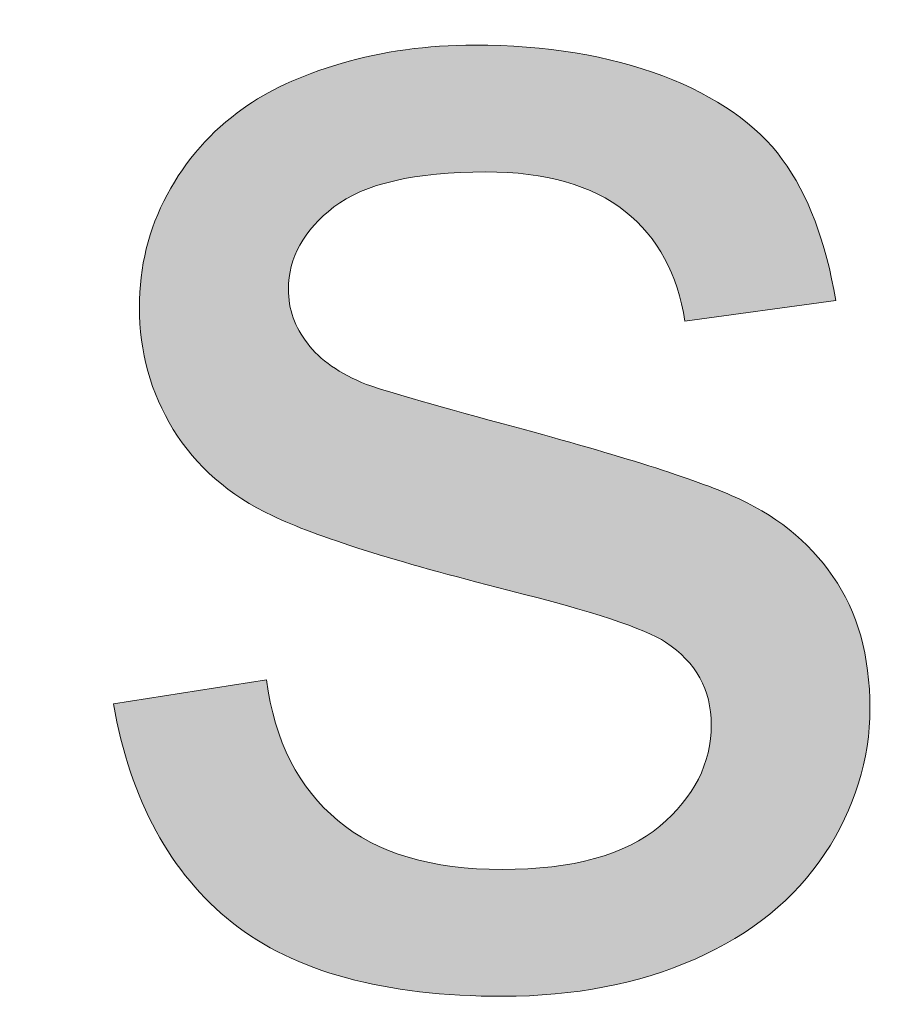
# Model space of a CAD drawing. Units: millimetres. Extents: x 3 to 612, y 2 to 368.
# Drawn here: x 66 to 70, y 46 to 50 of the extents above; entities that cross this region are included whole.
import ezdxf

# ---------------------------------------------------------------- set-up
doc = ezdxf.new("R2010")
doc.units = ezdxf.units.MM
doc.header["$MEASUREMENT"] = 0
doc.layers.add('Layer 1', color=7, linetype='Continuous', lineweight=0)

msp = doc.modelspace()

# ---------------------------------------------------------------- hatches: boundary and pattern name
at = {"layer": 'Layer 1', "true_color": 0xff0000, "transparency": 33554687}
h = msp.add_hatch(color=1, dxfattribs=at)
h.dxf.hatch_style = 2
edge = h.paths.add_edge_path()
edge.add_spline(control_points=[(66.6326, 47.0471), (66.6326, 47.0471), (67.3912, 47.1663), (67.3912, 47.1663), (67.4325, 46.8624), (67.5516, 46.629), (67.7461, 46.4685), (67.9406, 46.3056), (68.2117, 46.2254), (68.5605, 46.2254), (68.9118, 46.2254), (69.1732, 46.2971), (69.3434, 46.4406), (69.5135, 46.584), (69.5986, 46.7517), (69.5986, 46.945), (69.5986, 47.1176), (69.5233, 47.2538), (69.3725, 47.3535), (69.268, 47.4215), (69.0079, 47.5078), (68.5897, 47.6124), (68.0281, 47.7546), (67.6391, 47.8774), (67.4228, 47.9807), (67.2052, 48.084), (67.0411, 48.2274), (66.9292, 48.4098), (66.8174, 48.5933), (66.7615, 48.7951), (66.7615, 49.0163), (66.7615, 49.2181), (66.8065, 49.4041), (66.8989, 49.5755), (66.9912, 49.7469), (67.1164, 49.8903), (67.2757, 50.0034), (67.3948, 50.0909), (67.5577, 50.1663), (67.7631, 50.2271), (67.9686, 50.2878), (68.1886, 50.3182), (68.4244, 50.3182), (68.7793, 50.3182), (69.0905, 50.2672), (69.358, 50.1651), (69.6266, 50.063), (69.8247, 49.9244), (69.9512, 49.7506), (70.08, 49.5755), (70.1675, 49.3421), (70.2161, 49.0504), (70.2161, 49.0504), (69.4674, 48.9483), (69.4674, 48.9483), (69.4333, 49.1805), (69.3336, 49.3628), (69.1708, 49.4929), (69.0079, 49.6229), (68.7769, 49.6886), (68.4803, 49.6886), (68.1278, 49.6886), (67.8774, 49.6302), (67.7267, 49.5147), (67.5759, 49.398), (67.5006, 49.2619), (67.5006, 49.1063), (67.5006, 49.0066), (67.5322, 48.9167), (67.5954, 48.8377), (67.6574, 48.755), (67.7546, 48.6869), (67.8883, 48.6334), (67.9649, 48.6055), (68.191, 48.5398), (68.5654, 48.4377), (69.1063, 48.2931), (69.4844, 48.1752), (69.6983, 48.0828), (69.9123, 47.9904), (70.0812, 47.8567), (70.2028, 47.6804), (70.3243, 47.5042), (70.3863, 47.2866), (70.3863, 47.0252), (70.3863, 46.77), (70.311, 46.5293), (70.1627, 46.3044), (70.0131, 46.0783), (69.798, 45.9045), (69.5184, 45.7805), (69.2364, 45.6577), (68.9191, 45.5957), (68.5654, 45.5957), (67.9771, 45.5957), (67.5297, 45.7173), (67.2222, 45.9616), (66.9147, 46.206), (66.7177, 46.567), (66.6326, 47.0471)], knot_values=[0, 0, 0, 0, 1, 1, 1, 2, 2, 2, 3, 3, 3, 4, 4, 4, 5, 5, 5, 6, 6, 6, 7, 7, 7, 8, 8, 8, 9, 9, 9, 10, 10, 10, 11, 11, 11, 12, 12, 12, 13, 13, 13, 14, 14, 14, 15, 15, 15, 16, 16, 16, 17, 17, 17, 18, 18, 18, 19, 19, 19, 20, 20, 20, 21, 21, 21, 22, 22, 22, 23, 23, 23, 24, 24, 24, 25, 25, 25, 26, 26, 26, 27, 27, 27, 28, 28, 28, 29, 29, 29, 30, 30, 30, 31, 31, 31, 32, 32, 32, 33, 33, 33, 33], degree=3, periodic=0)

# ---------------------------------------------------------------- linework, layer by layer
at = {"layer": 'Layer 1', "color": 250, "lineweight": 5, "true_color": 0x1c1c1b}
msp.add_open_spline([(456.5904, 13.0973), (456.5904, 13.0973), (220.743, 13.0973), (220.743, 13.0973), (135.049, 13.0973), (65.5802, 82.566), (65.5802, 168.26), (65.5802, 168.26), (65.5802, 212.74), (65.5802, 212.74), (65.5802, 298.434), (135.049, 367.9027), (220.743, 367.9027), (220.743, 367.9027), (456.5904, 367.9027), (456.5904, 367.9027), (542.2844, 367.9027), (611.7531, 298.434), (611.7531, 212.74), (611.7531, 212.74), (611.7531, 168.26), (611.7531, 168.26), (611.7531, 82.566), (542.2844, 13.0973), (456.5904, 13.0973)], degree=3, knots=[0, 0, 0, 0, 1, 1, 1, 2, 2, 2, 3, 3, 3, 4, 4, 4, 5, 5, 5, 6, 6, 6, 7, 7, 7, 8, 8, 8, 8], dxfattribs=at)
at = {"layer": 'Layer 1', "color": 1, "lineweight": 0, "true_color": 0xff0000}
msp.add_open_spline([(66.6326, 47.0471), (66.6326, 47.0471), (67.3912, 47.1663), (67.3912, 47.1663), (67.4325, 46.8624), (67.5516, 46.629), (67.7461, 46.4685), (67.9406, 46.3056), (68.2117, 46.2254), (68.5605, 46.2254), (68.9118, 46.2254), (69.1732, 46.2971), (69.3434, 46.4406), (69.5135, 46.584), (69.5986, 46.7517), (69.5986, 46.945), (69.5986, 47.1176), (69.5233, 47.2538), (69.3725, 47.3535), (69.268, 47.4215), (69.0079, 47.5078), (68.5897, 47.6124), (68.0281, 47.7546), (67.6391, 47.8774), (67.4228, 47.9807), (67.2052, 48.084), (67.0411, 48.2274), (66.9292, 48.4098), (66.8174, 48.5933), (66.7615, 48.7951), (66.7615, 49.0163), (66.7615, 49.2181), (66.8065, 49.4041), (66.8989, 49.5755), (66.9912, 49.7469), (67.1164, 49.8903), (67.2757, 50.0034), (67.3948, 50.0909), (67.5577, 50.1663), (67.7631, 50.2271), (67.9686, 50.2878), (68.1886, 50.3182), (68.4244, 50.3182), (68.7793, 50.3182), (69.0905, 50.2672), (69.358, 50.1651), (69.6266, 50.063), (69.8247, 49.9244), (69.9512, 49.7506), (70.08, 49.5755), (70.1675, 49.3421), (70.2161, 49.0504), (70.2161, 49.0504), (69.4674, 48.9483), (69.4674, 48.9483), (69.4333, 49.1805), (69.3336, 49.3628), (69.1708, 49.4929), (69.0079, 49.6229), (68.7769, 49.6886), (68.4803, 49.6886), (68.1278, 49.6886), (67.8774, 49.6302), (67.7267, 49.5147), (67.5759, 49.398), (67.5006, 49.2619), (67.5006, 49.1063), (67.5006, 49.0066), (67.5322, 48.9167), (67.5954, 48.8377), (67.6574, 48.755), (67.7546, 48.6869), (67.8883, 48.6334), (67.9649, 48.6055), (68.191, 48.5398), (68.5654, 48.4377), (69.1063, 48.2931), (69.4844, 48.1752), (69.6983, 48.0828), (69.9123, 47.9904), (70.0812, 47.8567), (70.2028, 47.6804), (70.3243, 47.5042), (70.3863, 47.2866), (70.3863, 47.0252), (70.3863, 46.77), (70.311, 46.5293), (70.1627, 46.3044), (70.0131, 46.0783), (69.798, 45.9045), (69.5184, 45.7805), (69.2364, 45.6577), (68.9191, 45.5957), (68.5654, 45.5957), (67.9771, 45.5957), (67.5297, 45.7173), (67.2222, 45.9616), (66.9147, 46.206), (66.7177, 46.567), (66.6326, 47.0471)], degree=3, knots=[0, 0, 0, 0, 1, 1, 1, 2, 2, 2, 3, 3, 3, 4, 4, 4, 5, 5, 5, 6, 6, 6, 7, 7, 7, 8, 8, 8, 9, 9, 9, 10, 10, 10, 11, 11, 11, 12, 12, 12, 13, 13, 13, 14, 14, 14, 15, 15, 15, 16, 16, 16, 17, 17, 17, 18, 18, 18, 19, 19, 19, 20, 20, 20, 21, 21, 21, 22, 22, 22, 23, 23, 23, 24, 24, 24, 25, 25, 25, 26, 26, 26, 27, 27, 27, 28, 28, 28, 29, 29, 29, 30, 30, 30, 31, 31, 31, 32, 32, 32, 33, 33, 33, 33], dxfattribs=at)
msp.add_open_spline([(66.6326, 47.0471), (66.6326, 47.0471), (67.3912, 47.1663), (67.3912, 47.1663), (67.4325, 46.8624), (67.5516, 46.629), (67.7461, 46.4685), (67.9406, 46.3056), (68.2117, 46.2254), (68.5605, 46.2254), (68.9118, 46.2254), (69.1732, 46.2971), (69.3434, 46.4406), (69.5135, 46.584), (69.5986, 46.7517), (69.5986, 46.945), (69.5986, 47.1176), (69.5233, 47.2538), (69.3725, 47.3535), (69.268, 47.4215), (69.0079, 47.5078), (68.5897, 47.6124), (68.0281, 47.7546), (67.6391, 47.8774), (67.4228, 47.9807), (67.2052, 48.084), (67.0411, 48.2274), (66.9292, 48.4098), (66.8174, 48.5933), (66.7615, 48.7951), (66.7615, 49.0163), (66.7615, 49.2181), (66.8065, 49.4041), (66.8989, 49.5755), (66.9912, 49.7469), (67.1164, 49.8903), (67.2757, 50.0034), (67.3948, 50.0909), (67.5577, 50.1663), (67.7631, 50.2271), (67.9686, 50.2878), (68.1886, 50.3182), (68.4244, 50.3182), (68.7793, 50.3182), (69.0905, 50.2672), (69.358, 50.1651), (69.6266, 50.063), (69.8247, 49.9244), (69.9512, 49.7506), (70.08, 49.5755), (70.1675, 49.3421), (70.2161, 49.0504), (70.2161, 49.0504), (69.4674, 48.9483), (69.4674, 48.9483), (69.4333, 49.1805), (69.3336, 49.3628), (69.1708, 49.4929), (69.0079, 49.6229), (68.7769, 49.6886), (68.4803, 49.6886), (68.1278, 49.6886), (67.8774, 49.6302), (67.7267, 49.5147), (67.5759, 49.398), (67.5006, 49.2619), (67.5006, 49.1063), (67.5006, 49.0066), (67.5322, 48.9167), (67.5954, 48.8377), (67.6574, 48.755), (67.7546, 48.6869), (67.8883, 48.6334), (67.9649, 48.6055), (68.191, 48.5398), (68.5654, 48.4377), (69.1063, 48.2931), (69.4844, 48.1752), (69.6983, 48.0828), (69.9123, 47.9904), (70.0812, 47.8567), (70.2028, 47.6804), (70.3243, 47.5042), (70.3863, 47.2866), (70.3863, 47.0252), (70.3863, 46.77), (70.311, 46.5293), (70.1627, 46.3044), (70.0131, 46.0783), (69.798, 45.9045), (69.5184, 45.7805), (69.2364, 45.6577), (68.9191, 45.5957), (68.5654, 45.5957), (67.9771, 45.5957), (67.5297, 45.7173), (67.2222, 45.9616), (66.9147, 46.206), (66.7177, 46.567), (66.6326, 47.0471)], degree=3, knots=[0, 0, 0, 0, 1, 1, 1, 2, 2, 2, 3, 3, 3, 4, 4, 4, 5, 5, 5, 6, 6, 6, 7, 7, 7, 8, 8, 8, 9, 9, 9, 10, 10, 10, 11, 11, 11, 12, 12, 12, 13, 13, 13, 14, 14, 14, 15, 15, 15, 16, 16, 16, 17, 17, 17, 18, 18, 18, 19, 19, 19, 20, 20, 20, 21, 21, 21, 22, 22, 22, 23, 23, 23, 24, 24, 24, 25, 25, 25, 26, 26, 26, 27, 27, 27, 28, 28, 28, 29, 29, 29, 30, 30, 30, 31, 31, 31, 32, 32, 32, 33, 33, 33, 33], dxfattribs=at)
msp.add_open_spline([(66.6326, 47.0471), (66.6326, 47.0471), (67.3912, 47.1663), (67.3912, 47.1663), (67.4325, 46.8624), (67.5516, 46.629), (67.7461, 46.4685), (67.9406, 46.3056), (68.2117, 46.2254), (68.5605, 46.2254), (68.9118, 46.2254), (69.1732, 46.2971), (69.3434, 46.4406), (69.5135, 46.584), (69.5986, 46.7517), (69.5986, 46.945), (69.5986, 47.1176), (69.5233, 47.2538), (69.3725, 47.3535), (69.268, 47.4215), (69.0079, 47.5078), (68.5897, 47.6124), (68.0281, 47.7546), (67.6391, 47.8774), (67.4228, 47.9807), (67.2052, 48.084), (67.0411, 48.2274), (66.9292, 48.4098), (66.8174, 48.5933), (66.7615, 48.7951), (66.7615, 49.0163), (66.7615, 49.2181), (66.8065, 49.4041), (66.8989, 49.5755), (66.9912, 49.7469), (67.1164, 49.8903), (67.2757, 50.0034), (67.3948, 50.0909), (67.5577, 50.1663), (67.7631, 50.2271), (67.9686, 50.2878), (68.1886, 50.3182), (68.4244, 50.3182), (68.7793, 50.3182), (69.0905, 50.2672), (69.358, 50.1651), (69.6266, 50.063), (69.8247, 49.9244), (69.9512, 49.7506), (70.08, 49.5755), (70.1675, 49.3421), (70.2161, 49.0504), (70.2161, 49.0504), (69.4674, 48.9483), (69.4674, 48.9483), (69.4333, 49.1805), (69.3336, 49.3628), (69.1708, 49.4929), (69.0079, 49.6229), (68.7769, 49.6886), (68.4803, 49.6886), (68.1278, 49.6886), (67.8774, 49.6302), (67.7267, 49.5147), (67.5759, 49.398), (67.5006, 49.2619), (67.5006, 49.1063), (67.5006, 49.0066), (67.5322, 48.9167), (67.5954, 48.8377), (67.6574, 48.755), (67.7546, 48.6869), (67.8883, 48.6334), (67.9649, 48.6055), (68.191, 48.5398), (68.5654, 48.4377), (69.1063, 48.2931), (69.4844, 48.1752), (69.6983, 48.0828), (69.9123, 47.9904), (70.0812, 47.8567), (70.2028, 47.6804), (70.3243, 47.5042), (70.3863, 47.2866), (70.3863, 47.0252), (70.3863, 46.77), (70.311, 46.5293), (70.1627, 46.3044), (70.0131, 46.0783), (69.798, 45.9045), (69.5184, 45.7805), (69.2364, 45.6577), (68.9191, 45.5957), (68.5654, 45.5957), (67.9771, 45.5957), (67.5297, 45.7173), (67.2222, 45.9616), (66.9147, 46.206), (66.7177, 46.567), (66.6326, 47.0471)], degree=3, knots=[0, 0, 0, 0, 1, 1, 1, 2, 2, 2, 3, 3, 3, 4, 4, 4, 5, 5, 5, 6, 6, 6, 7, 7, 7, 8, 8, 8, 9, 9, 9, 10, 10, 10, 11, 11, 11, 12, 12, 12, 13, 13, 13, 14, 14, 14, 15, 15, 15, 16, 16, 16, 17, 17, 17, 18, 18, 18, 19, 19, 19, 20, 20, 20, 21, 21, 21, 22, 22, 22, 23, 23, 23, 24, 24, 24, 25, 25, 25, 26, 26, 26, 27, 27, 27, 28, 28, 28, 29, 29, 29, 30, 30, 30, 31, 31, 31, 32, 32, 32, 33, 33, 33, 33], dxfattribs=at)
msp.add_open_spline([(66.6326, 47.0471), (66.6326, 47.0471), (67.3912, 47.1663), (67.3912, 47.1663), (67.4325, 46.8624), (67.5516, 46.629), (67.7461, 46.4685), (67.9406, 46.3056), (68.2117, 46.2254), (68.5605, 46.2254), (68.9118, 46.2254), (69.1732, 46.2971), (69.3434, 46.4406), (69.5135, 46.584), (69.5986, 46.7517), (69.5986, 46.945), (69.5986, 47.1176), (69.5233, 47.2538), (69.3725, 47.3535), (69.268, 47.4215), (69.0079, 47.5078), (68.5897, 47.6124), (68.0281, 47.7546), (67.6391, 47.8774), (67.4228, 47.9807), (67.2052, 48.084), (67.0411, 48.2274), (66.9292, 48.4098), (66.8174, 48.5933), (66.7615, 48.7951), (66.7615, 49.0163), (66.7615, 49.2181), (66.8065, 49.4041), (66.8989, 49.5755), (66.9912, 49.7469), (67.1164, 49.8903), (67.2757, 50.0034), (67.3948, 50.0909), (67.5577, 50.1663), (67.7631, 50.2271), (67.9686, 50.2878), (68.1886, 50.3182), (68.4244, 50.3182), (68.7793, 50.3182), (69.0905, 50.2672), (69.358, 50.1651), (69.6266, 50.063), (69.8247, 49.9244), (69.9512, 49.7506), (70.08, 49.5755), (70.1675, 49.3421), (70.2161, 49.0504), (70.2161, 49.0504), (69.4674, 48.9483), (69.4674, 48.9483), (69.4333, 49.1805), (69.3336, 49.3628), (69.1708, 49.4929), (69.0079, 49.6229), (68.7769, 49.6886), (68.4803, 49.6886), (68.1278, 49.6886), (67.8774, 49.6302), (67.7267, 49.5147), (67.5759, 49.398), (67.5006, 49.2619), (67.5006, 49.1063), (67.5006, 49.0066), (67.5322, 48.9167), (67.5954, 48.8377), (67.6574, 48.755), (67.7546, 48.6869), (67.8883, 48.6334), (67.9649, 48.6055), (68.191, 48.5398), (68.5654, 48.4377), (69.1063, 48.2931), (69.4844, 48.1752), (69.6983, 48.0828), (69.9123, 47.9904), (70.0812, 47.8567), (70.2028, 47.6804), (70.3243, 47.5042), (70.3863, 47.2866), (70.3863, 47.0252), (70.3863, 46.77), (70.311, 46.5293), (70.1627, 46.3044), (70.0131, 46.0783), (69.798, 45.9045), (69.5184, 45.7805), (69.2364, 45.6577), (68.9191, 45.5957), (68.5654, 45.5957), (67.9771, 45.5957), (67.5297, 45.7173), (67.2222, 45.9616), (66.9147, 46.206), (66.7177, 46.567), (66.6326, 47.0471)], degree=3, knots=[0, 0, 0, 0, 1, 1, 1, 2, 2, 2, 3, 3, 3, 4, 4, 4, 5, 5, 5, 6, 6, 6, 7, 7, 7, 8, 8, 8, 9, 9, 9, 10, 10, 10, 11, 11, 11, 12, 12, 12, 13, 13, 13, 14, 14, 14, 15, 15, 15, 16, 16, 16, 17, 17, 17, 18, 18, 18, 19, 19, 19, 20, 20, 20, 21, 21, 21, 22, 22, 22, 23, 23, 23, 24, 24, 24, 25, 25, 25, 26, 26, 26, 27, 27, 27, 28, 28, 28, 29, 29, 29, 30, 30, 30, 31, 31, 31, 32, 32, 32, 33, 33, 33, 33], dxfattribs=at)
msp.add_open_spline([(66.6326, 47.0471), (66.6326, 47.0471), (67.3912, 47.1663), (67.3912, 47.1663), (67.4325, 46.8624), (67.5516, 46.629), (67.7461, 46.4685), (67.9406, 46.3056), (68.2117, 46.2254), (68.5605, 46.2254), (68.9118, 46.2254), (69.1732, 46.2971), (69.3434, 46.4406), (69.5135, 46.584), (69.5986, 46.7517), (69.5986, 46.945), (69.5986, 47.1176), (69.5233, 47.2538), (69.3725, 47.3535), (69.268, 47.4215), (69.0079, 47.5078), (68.5897, 47.6124), (68.0281, 47.7546), (67.6391, 47.8774), (67.4228, 47.9807), (67.2052, 48.084), (67.0411, 48.2274), (66.9292, 48.4098), (66.8174, 48.5933), (66.7615, 48.7951), (66.7615, 49.0163), (66.7615, 49.2181), (66.8065, 49.4041), (66.8989, 49.5755), (66.9912, 49.7469), (67.1164, 49.8903), (67.2757, 50.0034), (67.3948, 50.0909), (67.5577, 50.1663), (67.7631, 50.2271), (67.9686, 50.2878), (68.1886, 50.3182), (68.4244, 50.3182), (68.7793, 50.3182), (69.0905, 50.2672), (69.358, 50.1651), (69.6266, 50.063), (69.8247, 49.9244), (69.9512, 49.7506), (70.08, 49.5755), (70.1675, 49.3421), (70.2161, 49.0504), (70.2161, 49.0504), (69.4674, 48.9483), (69.4674, 48.9483), (69.4333, 49.1805), (69.3336, 49.3628), (69.1708, 49.4929), (69.0079, 49.6229), (68.7769, 49.6886), (68.4803, 49.6886), (68.1278, 49.6886), (67.8774, 49.6302), (67.7267, 49.5147), (67.5759, 49.398), (67.5006, 49.2619), (67.5006, 49.1063), (67.5006, 49.0066), (67.5322, 48.9167), (67.5954, 48.8377), (67.6574, 48.755), (67.7546, 48.6869), (67.8883, 48.6334), (67.9649, 48.6055), (68.191, 48.5398), (68.5654, 48.4377), (69.1063, 48.2931), (69.4844, 48.1752), (69.6983, 48.0828), (69.9123, 47.9904), (70.0812, 47.8567), (70.2028, 47.6804), (70.3243, 47.5042), (70.3863, 47.2866), (70.3863, 47.0252), (70.3863, 46.77), (70.311, 46.5293), (70.1627, 46.3044), (70.0131, 46.0783), (69.798, 45.9045), (69.5184, 45.7805), (69.2364, 45.6577), (68.9191, 45.5957), (68.5654, 45.5957), (67.9771, 45.5957), (67.5297, 45.7173), (67.2222, 45.9616), (66.9147, 46.206), (66.7177, 46.567), (66.6326, 47.0471)], degree=3, knots=[0, 0, 0, 0, 1, 1, 1, 2, 2, 2, 3, 3, 3, 4, 4, 4, 5, 5, 5, 6, 6, 6, 7, 7, 7, 8, 8, 8, 9, 9, 9, 10, 10, 10, 11, 11, 11, 12, 12, 12, 13, 13, 13, 14, 14, 14, 15, 15, 15, 16, 16, 16, 17, 17, 17, 18, 18, 18, 19, 19, 19, 20, 20, 20, 21, 21, 21, 22, 22, 22, 23, 23, 23, 24, 24, 24, 25, 25, 25, 26, 26, 26, 27, 27, 27, 28, 28, 28, 29, 29, 29, 30, 30, 30, 31, 31, 31, 32, 32, 32, 33, 33, 33, 33], dxfattribs=at)
msp.add_open_spline([(66.6326, 47.0471), (66.6326, 47.0471), (67.3912, 47.1663), (67.3912, 47.1663), (67.4325, 46.8624), (67.5516, 46.629), (67.7461, 46.4685), (67.9406, 46.3056), (68.2117, 46.2254), (68.5605, 46.2254), (68.9118, 46.2254), (69.1732, 46.2971), (69.3434, 46.4406), (69.5135, 46.584), (69.5986, 46.7517), (69.5986, 46.945), (69.5986, 47.1176), (69.5233, 47.2538), (69.3725, 47.3535), (69.268, 47.4215), (69.0079, 47.5078), (68.5897, 47.6124), (68.0281, 47.7546), (67.6391, 47.8774), (67.4228, 47.9807), (67.2052, 48.084), (67.0411, 48.2274), (66.9292, 48.4098), (66.8174, 48.5933), (66.7615, 48.7951), (66.7615, 49.0163), (66.7615, 49.2181), (66.8065, 49.4041), (66.8989, 49.5755), (66.9912, 49.7469), (67.1164, 49.8903), (67.2757, 50.0034), (67.3948, 50.0909), (67.5577, 50.1663), (67.7631, 50.2271), (67.9686, 50.2878), (68.1886, 50.3182), (68.4244, 50.3182), (68.7793, 50.3182), (69.0905, 50.2672), (69.358, 50.1651), (69.6266, 50.063), (69.8247, 49.9244), (69.9512, 49.7506), (70.08, 49.5755), (70.1675, 49.3421), (70.2161, 49.0504), (70.2161, 49.0504), (69.4674, 48.9483), (69.4674, 48.9483), (69.4333, 49.1805), (69.3336, 49.3628), (69.1708, 49.4929), (69.0079, 49.6229), (68.7769, 49.6886), (68.4803, 49.6886), (68.1278, 49.6886), (67.8774, 49.6302), (67.7267, 49.5147), (67.5759, 49.398), (67.5006, 49.2619), (67.5006, 49.1063), (67.5006, 49.0066), (67.5322, 48.9167), (67.5954, 48.8377), (67.6574, 48.755), (67.7546, 48.6869), (67.8883, 48.6334), (67.9649, 48.6055), (68.191, 48.5398), (68.5654, 48.4377), (69.1063, 48.2931), (69.4844, 48.1752), (69.6983, 48.0828), (69.9123, 47.9904), (70.0812, 47.8567), (70.2028, 47.6804), (70.3243, 47.5042), (70.3863, 47.2866), (70.3863, 47.0252), (70.3863, 46.77), (70.311, 46.5293), (70.1627, 46.3044), (70.0131, 46.0783), (69.798, 45.9045), (69.5184, 45.7805), (69.2364, 45.6577), (68.9191, 45.5957), (68.5654, 45.5957), (67.9771, 45.5957), (67.5297, 45.7173), (67.2222, 45.9616), (66.9147, 46.206), (66.7177, 46.567), (66.6326, 47.0471)], degree=3, knots=[0, 0, 0, 0, 1, 1, 1, 2, 2, 2, 3, 3, 3, 4, 4, 4, 5, 5, 5, 6, 6, 6, 7, 7, 7, 8, 8, 8, 9, 9, 9, 10, 10, 10, 11, 11, 11, 12, 12, 12, 13, 13, 13, 14, 14, 14, 15, 15, 15, 16, 16, 16, 17, 17, 17, 18, 18, 18, 19, 19, 19, 20, 20, 20, 21, 21, 21, 22, 22, 22, 23, 23, 23, 24, 24, 24, 25, 25, 25, 26, 26, 26, 27, 27, 27, 28, 28, 28, 29, 29, 29, 30, 30, 30, 31, 31, 31, 32, 32, 32, 33, 33, 33, 33], dxfattribs=at)
msp.add_open_spline([(66.6326, 47.0471), (66.6326, 47.0471), (67.3912, 47.1663), (67.3912, 47.1663), (67.4325, 46.8624), (67.5516, 46.629), (67.7461, 46.4685), (67.9406, 46.3056), (68.2117, 46.2254), (68.5605, 46.2254), (68.9118, 46.2254), (69.1732, 46.2971), (69.3434, 46.4406), (69.5135, 46.584), (69.5986, 46.7517), (69.5986, 46.945), (69.5986, 47.1176), (69.5233, 47.2538), (69.3725, 47.3535), (69.268, 47.4215), (69.0079, 47.5078), (68.5897, 47.6124), (68.0281, 47.7546), (67.6391, 47.8774), (67.4228, 47.9807), (67.2052, 48.084), (67.0411, 48.2274), (66.9292, 48.4098), (66.8174, 48.5933), (66.7615, 48.7951), (66.7615, 49.0163), (66.7615, 49.2181), (66.8065, 49.4041), (66.8989, 49.5755), (66.9912, 49.7469), (67.1164, 49.8903), (67.2757, 50.0034), (67.3948, 50.0909), (67.5577, 50.1663), (67.7631, 50.2271), (67.9686, 50.2878), (68.1886, 50.3182), (68.4244, 50.3182), (68.7793, 50.3182), (69.0905, 50.2672), (69.358, 50.1651), (69.6266, 50.063), (69.8247, 49.9244), (69.9512, 49.7506), (70.08, 49.5755), (70.1675, 49.3421), (70.2161, 49.0504), (70.2161, 49.0504), (69.4674, 48.9483), (69.4674, 48.9483), (69.4333, 49.1805), (69.3336, 49.3628), (69.1708, 49.4929), (69.0079, 49.6229), (68.7769, 49.6886), (68.4803, 49.6886), (68.1278, 49.6886), (67.8774, 49.6302), (67.7267, 49.5147), (67.5759, 49.398), (67.5006, 49.2619), (67.5006, 49.1063), (67.5006, 49.0066), (67.5322, 48.9167), (67.5954, 48.8377), (67.6574, 48.755), (67.7546, 48.6869), (67.8883, 48.6334), (67.9649, 48.6055), (68.191, 48.5398), (68.5654, 48.4377), (69.1063, 48.2931), (69.4844, 48.1752), (69.6983, 48.0828), (69.9123, 47.9904), (70.0812, 47.8567), (70.2028, 47.6804), (70.3243, 47.5042), (70.3863, 47.2866), (70.3863, 47.0252), (70.3863, 46.77), (70.311, 46.5293), (70.1627, 46.3044), (70.0131, 46.0783), (69.798, 45.9045), (69.5184, 45.7805), (69.2364, 45.6577), (68.9191, 45.5957), (68.5654, 45.5957), (67.9771, 45.5957), (67.5297, 45.7173), (67.2222, 45.9616), (66.9147, 46.206), (66.7177, 46.567), (66.6326, 47.0471)], degree=3, knots=[0, 0, 0, 0, 1, 1, 1, 2, 2, 2, 3, 3, 3, 4, 4, 4, 5, 5, 5, 6, 6, 6, 7, 7, 7, 8, 8, 8, 9, 9, 9, 10, 10, 10, 11, 11, 11, 12, 12, 12, 13, 13, 13, 14, 14, 14, 15, 15, 15, 16, 16, 16, 17, 17, 17, 18, 18, 18, 19, 19, 19, 20, 20, 20, 21, 21, 21, 22, 22, 22, 23, 23, 23, 24, 24, 24, 25, 25, 25, 26, 26, 26, 27, 27, 27, 28, 28, 28, 29, 29, 29, 30, 30, 30, 31, 31, 31, 32, 32, 32, 33, 33, 33, 33], dxfattribs=at)
msp.add_open_spline([(66.6326, 47.0471), (66.6326, 47.0471), (67.3912, 47.1663), (67.3912, 47.1663), (67.4325, 46.8624), (67.5516, 46.629), (67.7461, 46.4685), (67.9406, 46.3056), (68.2117, 46.2254), (68.5605, 46.2254), (68.9118, 46.2254), (69.1732, 46.2971), (69.3434, 46.4406), (69.5135, 46.584), (69.5986, 46.7517), (69.5986, 46.945), (69.5986, 47.1176), (69.5233, 47.2538), (69.3725, 47.3535), (69.268, 47.4215), (69.0079, 47.5078), (68.5897, 47.6124), (68.0281, 47.7546), (67.6391, 47.8774), (67.4228, 47.9807), (67.2052, 48.084), (67.0411, 48.2274), (66.9292, 48.4098), (66.8174, 48.5933), (66.7615, 48.7951), (66.7615, 49.0163), (66.7615, 49.2181), (66.8065, 49.4041), (66.8989, 49.5755), (66.9912, 49.7469), (67.1164, 49.8903), (67.2757, 50.0034), (67.3948, 50.0909), (67.5577, 50.1663), (67.7631, 50.2271), (67.9686, 50.2878), (68.1886, 50.3182), (68.4244, 50.3182), (68.7793, 50.3182), (69.0905, 50.2672), (69.358, 50.1651), (69.6266, 50.063), (69.8247, 49.9244), (69.9512, 49.7506), (70.08, 49.5755), (70.1675, 49.3421), (70.2161, 49.0504), (70.2161, 49.0504), (69.4674, 48.9483), (69.4674, 48.9483), (69.4333, 49.1805), (69.3336, 49.3628), (69.1708, 49.4929), (69.0079, 49.6229), (68.7769, 49.6886), (68.4803, 49.6886), (68.1278, 49.6886), (67.8774, 49.6302), (67.7267, 49.5147), (67.5759, 49.398), (67.5006, 49.2619), (67.5006, 49.1063), (67.5006, 49.0066), (67.5322, 48.9167), (67.5954, 48.8377), (67.6574, 48.755), (67.7546, 48.6869), (67.8883, 48.6334), (67.9649, 48.6055), (68.191, 48.5398), (68.5654, 48.4377), (69.1063, 48.2931), (69.4844, 48.1752), (69.6983, 48.0828), (69.9123, 47.9904), (70.0812, 47.8567), (70.2028, 47.6804), (70.3243, 47.5042), (70.3863, 47.2866), (70.3863, 47.0252), (70.3863, 46.77), (70.311, 46.5293), (70.1627, 46.3044), (70.0131, 46.0783), (69.798, 45.9045), (69.5184, 45.7805), (69.2364, 45.6577), (68.9191, 45.5957), (68.5654, 45.5957), (67.9771, 45.5957), (67.5297, 45.7173), (67.2222, 45.9616), (66.9147, 46.206), (66.7177, 46.567), (66.6326, 47.0471)], degree=3, knots=[0, 0, 0, 0, 1, 1, 1, 2, 2, 2, 3, 3, 3, 4, 4, 4, 5, 5, 5, 6, 6, 6, 7, 7, 7, 8, 8, 8, 9, 9, 9, 10, 10, 10, 11, 11, 11, 12, 12, 12, 13, 13, 13, 14, 14, 14, 15, 15, 15, 16, 16, 16, 17, 17, 17, 18, 18, 18, 19, 19, 19, 20, 20, 20, 21, 21, 21, 22, 22, 22, 23, 23, 23, 24, 24, 24, 25, 25, 25, 26, 26, 26, 27, 27, 27, 28, 28, 28, 29, 29, 29, 30, 30, 30, 31, 31, 31, 32, 32, 32, 33, 33, 33, 33], dxfattribs=at)
msp.add_open_spline([(66.6326, 47.0471), (66.6326, 47.0471), (67.3912, 47.1663), (67.3912, 47.1663), (67.4325, 46.8624), (67.5516, 46.629), (67.7461, 46.4685), (67.9406, 46.3056), (68.2117, 46.2254), (68.5605, 46.2254), (68.9118, 46.2254), (69.1732, 46.2971), (69.3434, 46.4406), (69.5135, 46.584), (69.5986, 46.7517), (69.5986, 46.945), (69.5986, 47.1176), (69.5233, 47.2538), (69.3725, 47.3535), (69.268, 47.4215), (69.0079, 47.5078), (68.5897, 47.6124), (68.0281, 47.7546), (67.6391, 47.8774), (67.4228, 47.9807), (67.2052, 48.084), (67.0411, 48.2274), (66.9292, 48.4098), (66.8174, 48.5933), (66.7615, 48.7951), (66.7615, 49.0163), (66.7615, 49.2181), (66.8065, 49.4041), (66.8989, 49.5755), (66.9912, 49.7469), (67.1164, 49.8903), (67.2757, 50.0034), (67.3948, 50.0909), (67.5577, 50.1663), (67.7631, 50.2271), (67.9686, 50.2878), (68.1886, 50.3182), (68.4244, 50.3182), (68.7793, 50.3182), (69.0905, 50.2672), (69.358, 50.1651), (69.6266, 50.063), (69.8247, 49.9244), (69.9512, 49.7506), (70.08, 49.5755), (70.1675, 49.3421), (70.2161, 49.0504), (70.2161, 49.0504), (69.4674, 48.9483), (69.4674, 48.9483), (69.4333, 49.1805), (69.3336, 49.3628), (69.1708, 49.4929), (69.0079, 49.6229), (68.7769, 49.6886), (68.4803, 49.6886), (68.1278, 49.6886), (67.8774, 49.6302), (67.7267, 49.5147), (67.5759, 49.398), (67.5006, 49.2619), (67.5006, 49.1063), (67.5006, 49.0066), (67.5322, 48.9167), (67.5954, 48.8377), (67.6574, 48.755), (67.7546, 48.6869), (67.8883, 48.6334), (67.9649, 48.6055), (68.191, 48.5398), (68.5654, 48.4377), (69.1063, 48.2931), (69.4844, 48.1752), (69.6983, 48.0828), (69.9123, 47.9904), (70.0812, 47.8567), (70.2028, 47.6804), (70.3243, 47.5042), (70.3863, 47.2866), (70.3863, 47.0252), (70.3863, 46.77), (70.311, 46.5293), (70.1627, 46.3044), (70.0131, 46.0783), (69.798, 45.9045), (69.5184, 45.7805), (69.2364, 45.6577), (68.9191, 45.5957), (68.5654, 45.5957), (67.9771, 45.5957), (67.5297, 45.7173), (67.2222, 45.9616), (66.9147, 46.206), (66.7177, 46.567), (66.6326, 47.0471)], degree=3, knots=[0, 0, 0, 0, 1, 1, 1, 2, 2, 2, 3, 3, 3, 4, 4, 4, 5, 5, 5, 6, 6, 6, 7, 7, 7, 8, 8, 8, 9, 9, 9, 10, 10, 10, 11, 11, 11, 12, 12, 12, 13, 13, 13, 14, 14, 14, 15, 15, 15, 16, 16, 16, 17, 17, 17, 18, 18, 18, 19, 19, 19, 20, 20, 20, 21, 21, 21, 22, 22, 22, 23, 23, 23, 24, 24, 24, 25, 25, 25, 26, 26, 26, 27, 27, 27, 28, 28, 28, 29, 29, 29, 30, 30, 30, 31, 31, 31, 32, 32, 32, 33, 33, 33, 33], dxfattribs=at)
msp.add_open_spline([(66.6326, 47.0471), (66.6326, 47.0471), (67.3912, 47.1663), (67.3912, 47.1663), (67.4325, 46.8624), (67.5516, 46.629), (67.7461, 46.4685), (67.9406, 46.3056), (68.2117, 46.2254), (68.5605, 46.2254), (68.9118, 46.2254), (69.1732, 46.2971), (69.3434, 46.4406), (69.5135, 46.584), (69.5986, 46.7517), (69.5986, 46.945), (69.5986, 47.1176), (69.5233, 47.2538), (69.3725, 47.3535), (69.268, 47.4215), (69.0079, 47.5078), (68.5897, 47.6124), (68.0281, 47.7546), (67.6391, 47.8774), (67.4228, 47.9807), (67.2052, 48.084), (67.0411, 48.2274), (66.9292, 48.4098), (66.8174, 48.5933), (66.7615, 48.7951), (66.7615, 49.0163), (66.7615, 49.2181), (66.8065, 49.4041), (66.8989, 49.5755), (66.9912, 49.7469), (67.1164, 49.8903), (67.2757, 50.0034), (67.3948, 50.0909), (67.5577, 50.1663), (67.7631, 50.2271), (67.9686, 50.2878), (68.1886, 50.3182), (68.4244, 50.3182), (68.7793, 50.3182), (69.0905, 50.2672), (69.358, 50.1651), (69.6266, 50.063), (69.8247, 49.9244), (69.9512, 49.7506), (70.08, 49.5755), (70.1675, 49.3421), (70.2161, 49.0504), (70.2161, 49.0504), (69.4674, 48.9483), (69.4674, 48.9483), (69.4333, 49.1805), (69.3336, 49.3628), (69.1708, 49.4929), (69.0079, 49.6229), (68.7769, 49.6886), (68.4803, 49.6886), (68.1278, 49.6886), (67.8774, 49.6302), (67.7267, 49.5147), (67.5759, 49.398), (67.5006, 49.2619), (67.5006, 49.1063), (67.5006, 49.0066), (67.5322, 48.9167), (67.5954, 48.8377), (67.6574, 48.755), (67.7546, 48.6869), (67.8883, 48.6334), (67.9649, 48.6055), (68.191, 48.5398), (68.5654, 48.4377), (69.1063, 48.2931), (69.4844, 48.1752), (69.6983, 48.0828), (69.9123, 47.9904), (70.0812, 47.8567), (70.2028, 47.6804), (70.3243, 47.5042), (70.3863, 47.2866), (70.3863, 47.0252), (70.3863, 46.77), (70.311, 46.5293), (70.1627, 46.3044), (70.0131, 46.0783), (69.798, 45.9045), (69.5184, 45.7805), (69.2364, 45.6577), (68.9191, 45.5957), (68.5654, 45.5957), (67.9771, 45.5957), (67.5297, 45.7173), (67.2222, 45.9616), (66.9147, 46.206), (66.7177, 46.567), (66.6326, 47.0471)], degree=3, knots=[0, 0, 0, 0, 1, 1, 1, 2, 2, 2, 3, 3, 3, 4, 4, 4, 5, 5, 5, 6, 6, 6, 7, 7, 7, 8, 8, 8, 9, 9, 9, 10, 10, 10, 11, 11, 11, 12, 12, 12, 13, 13, 13, 14, 14, 14, 15, 15, 15, 16, 16, 16, 17, 17, 17, 18, 18, 18, 19, 19, 19, 20, 20, 20, 21, 21, 21, 22, 22, 22, 23, 23, 23, 24, 24, 24, 25, 25, 25, 26, 26, 26, 27, 27, 27, 28, 28, 28, 29, 29, 29, 30, 30, 30, 31, 31, 31, 32, 32, 32, 33, 33, 33, 33], dxfattribs=at)
msp.add_open_spline([(66.6326, 47.0471), (66.6326, 47.0471), (67.3912, 47.1663), (67.3912, 47.1663), (67.4325, 46.8624), (67.5516, 46.629), (67.7461, 46.4685), (67.9406, 46.3056), (68.2117, 46.2254), (68.5605, 46.2254), (68.9118, 46.2254), (69.1732, 46.2971), (69.3434, 46.4406), (69.5135, 46.584), (69.5986, 46.7517), (69.5986, 46.945), (69.5986, 47.1176), (69.5233, 47.2538), (69.3725, 47.3535), (69.268, 47.4215), (69.0079, 47.5078), (68.5897, 47.6124), (68.0281, 47.7546), (67.6391, 47.8774), (67.4228, 47.9807), (67.2052, 48.084), (67.0411, 48.2274), (66.9292, 48.4098), (66.8174, 48.5933), (66.7615, 48.7951), (66.7615, 49.0163), (66.7615, 49.2181), (66.8065, 49.4041), (66.8989, 49.5755), (66.9912, 49.7469), (67.1164, 49.8903), (67.2757, 50.0034), (67.3948, 50.0909), (67.5577, 50.1663), (67.7631, 50.2271), (67.9686, 50.2878), (68.1886, 50.3182), (68.4244, 50.3182), (68.7793, 50.3182), (69.0905, 50.2672), (69.358, 50.1651), (69.6266, 50.063), (69.8247, 49.9244), (69.9512, 49.7506), (70.08, 49.5755), (70.1675, 49.3421), (70.2161, 49.0504), (70.2161, 49.0504), (69.4674, 48.9483), (69.4674, 48.9483), (69.4333, 49.1805), (69.3336, 49.3628), (69.1708, 49.4929), (69.0079, 49.6229), (68.7769, 49.6886), (68.4803, 49.6886), (68.1278, 49.6886), (67.8774, 49.6302), (67.7267, 49.5147), (67.5759, 49.398), (67.5006, 49.2619), (67.5006, 49.1063), (67.5006, 49.0066), (67.5322, 48.9167), (67.5954, 48.8377), (67.6574, 48.755), (67.7546, 48.6869), (67.8883, 48.6334), (67.9649, 48.6055), (68.191, 48.5398), (68.5654, 48.4377), (69.1063, 48.2931), (69.4844, 48.1752), (69.6983, 48.0828), (69.9123, 47.9904), (70.0812, 47.8567), (70.2028, 47.6804), (70.3243, 47.5042), (70.3863, 47.2866), (70.3863, 47.0252), (70.3863, 46.77), (70.311, 46.5293), (70.1627, 46.3044), (70.0131, 46.0783), (69.798, 45.9045), (69.5184, 45.7805), (69.2364, 45.6577), (68.9191, 45.5957), (68.5654, 45.5957), (67.9771, 45.5957), (67.5297, 45.7173), (67.2222, 45.9616), (66.9147, 46.206), (66.7177, 46.567), (66.6326, 47.0471)], degree=3, knots=[0, 0, 0, 0, 1, 1, 1, 2, 2, 2, 3, 3, 3, 4, 4, 4, 5, 5, 5, 6, 6, 6, 7, 7, 7, 8, 8, 8, 9, 9, 9, 10, 10, 10, 11, 11, 11, 12, 12, 12, 13, 13, 13, 14, 14, 14, 15, 15, 15, 16, 16, 16, 17, 17, 17, 18, 18, 18, 19, 19, 19, 20, 20, 20, 21, 21, 21, 22, 22, 22, 23, 23, 23, 24, 24, 24, 25, 25, 25, 26, 26, 26, 27, 27, 27, 28, 28, 28, 29, 29, 29, 30, 30, 30, 31, 31, 31, 32, 32, 32, 33, 33, 33, 33], dxfattribs=at)
at = {"layer": 'Layer 1', "color": 18, "lineweight": 0, "true_color": 0x000000}
msp.add_open_spline([(66.6326, 47.0471), (66.6326, 47.0471), (67.3912, 47.1663), (67.3912, 47.1663), (67.4325, 46.8624), (67.5516, 46.629), (67.7461, 46.4685), (67.9406, 46.3056), (68.2117, 46.2254), (68.5605, 46.2254), (68.9118, 46.2254), (69.1732, 46.2971), (69.3434, 46.4406), (69.5135, 46.584), (69.5986, 46.7517), (69.5986, 46.945), (69.5986, 47.1176), (69.5233, 47.2538), (69.3725, 47.3535), (69.268, 47.4215), (69.0079, 47.5078), (68.5897, 47.6124), (68.0281, 47.7546), (67.6391, 47.8774), (67.4228, 47.9807), (67.2052, 48.084), (67.0411, 48.2274), (66.9292, 48.4098), (66.8174, 48.5933), (66.7615, 48.7951), (66.7615, 49.0163), (66.7615, 49.2181), (66.8065, 49.4041), (66.8989, 49.5755), (66.9912, 49.7469), (67.1164, 49.8903), (67.2757, 50.0034), (67.3948, 50.0909), (67.5577, 50.1663), (67.7631, 50.2271), (67.9686, 50.2878), (68.1886, 50.3182), (68.4244, 50.3182), (68.7793, 50.3182), (69.0905, 50.2672), (69.358, 50.1651), (69.6266, 50.063), (69.8247, 49.9244), (69.9512, 49.7506), (70.08, 49.5755), (70.1675, 49.3421), (70.2161, 49.0504), (70.2161, 49.0504), (69.4674, 48.9483), (69.4674, 48.9483), (69.4333, 49.1805), (69.3336, 49.3628), (69.1708, 49.4929), (69.0079, 49.6229), (68.7769, 49.6886), (68.4803, 49.6886), (68.1278, 49.6886), (67.8774, 49.6302), (67.7267, 49.5147), (67.5759, 49.398), (67.5006, 49.2619), (67.5006, 49.1063), (67.5006, 49.0066), (67.5322, 48.9167), (67.5954, 48.8377), (67.6574, 48.755), (67.7546, 48.6869), (67.8883, 48.6334), (67.9649, 48.6055), (68.191, 48.5398), (68.5654, 48.4377), (69.1063, 48.2931), (69.4844, 48.1752), (69.6983, 48.0828), (69.9123, 47.9904), (70.0812, 47.8567), (70.2028, 47.6804), (70.3243, 47.5042), (70.3863, 47.2866), (70.3863, 47.0252), (70.3863, 46.77), (70.311, 46.5293), (70.1627, 46.3044), (70.0131, 46.0783), (69.798, 45.9045), (69.5184, 45.7805), (69.2364, 45.6577), (68.9191, 45.5957), (68.5654, 45.5957), (67.9771, 45.5957), (67.5297, 45.7173), (67.2222, 45.9616), (66.9147, 46.206), (66.7177, 46.567), (66.6326, 47.0471)], degree=3, knots=[0, 0, 0, 0, 1, 1, 1, 2, 2, 2, 3, 3, 3, 4, 4, 4, 5, 5, 5, 6, 6, 6, 7, 7, 7, 8, 8, 8, 9, 9, 9, 10, 10, 10, 11, 11, 11, 12, 12, 12, 13, 13, 13, 14, 14, 14, 15, 15, 15, 16, 16, 16, 17, 17, 17, 18, 18, 18, 19, 19, 19, 20, 20, 20, 21, 21, 21, 22, 22, 22, 23, 23, 23, 24, 24, 24, 25, 25, 25, 26, 26, 26, 27, 27, 27, 28, 28, 28, 29, 29, 29, 30, 30, 30, 31, 31, 31, 32, 32, 32, 33, 33, 33, 33], dxfattribs=at)
at = {"layer": 'Layer 1'}
msp.add_open_spline([(66.6326, 47.0471), (66.6326, 47.0471), (67.3912, 47.1663), (67.3912, 47.1663), (67.4325, 46.8624), (67.5516, 46.629), (67.7461, 46.4685), (67.9406, 46.3056), (68.2117, 46.2254), (68.5605, 46.2254), (68.9118, 46.2254), (69.1732, 46.2971), (69.3434, 46.4406), (69.5135, 46.584), (69.5986, 46.7517), (69.5986, 46.945), (69.5986, 47.1176), (69.5233, 47.2538), (69.3725, 47.3535), (69.268, 47.4215), (69.0079, 47.5078), (68.5897, 47.6124), (68.0281, 47.7546), (67.6391, 47.8774), (67.4228, 47.9807), (67.2052, 48.084), (67.0411, 48.2274), (66.9292, 48.4098), (66.8174, 48.5933), (66.7615, 48.7951), (66.7615, 49.0163), (66.7615, 49.2181), (66.8065, 49.4041), (66.8989, 49.5755), (66.9912, 49.7469), (67.1164, 49.8903), (67.2757, 50.0034), (67.3948, 50.0909), (67.5577, 50.1663), (67.7631, 50.2271), (67.9686, 50.2878), (68.1886, 50.3182), (68.4244, 50.3182), (68.7793, 50.3182), (69.0905, 50.2672), (69.358, 50.1651), (69.6266, 50.063), (69.8247, 49.9244), (69.9512, 49.7506), (70.08, 49.5755), (70.1675, 49.3421), (70.2161, 49.0504), (70.2161, 49.0504), (69.4674, 48.9483), (69.4674, 48.9483), (69.4333, 49.1805), (69.3336, 49.3628), (69.1708, 49.4929), (69.0079, 49.6229), (68.7769, 49.6886), (68.4803, 49.6886), (68.1278, 49.6886), (67.8774, 49.6302), (67.7267, 49.5147), (67.5759, 49.398), (67.5006, 49.2619), (67.5006, 49.1063), (67.5006, 49.0066), (67.5322, 48.9167), (67.5954, 48.8377), (67.6574, 48.755), (67.7546, 48.6869), (67.8883, 48.6334), (67.9649, 48.6055), (68.191, 48.5398), (68.5654, 48.4377), (69.1063, 48.2931), (69.4844, 48.1752), (69.6983, 48.0828), (69.9123, 47.9904), (70.0812, 47.8567), (70.2028, 47.6804), (70.3243, 47.5042), (70.3863, 47.2866), (70.3863, 47.0252), (70.3863, 46.77), (70.311, 46.5293), (70.1627, 46.3044), (70.0131, 46.0783), (69.798, 45.9045), (69.5184, 45.7805), (69.2364, 45.6577), (68.9191, 45.5957), (68.5654, 45.5957), (67.9771, 45.5957), (67.5297, 45.7173), (67.2222, 45.9616), (66.9147, 46.206), (66.7177, 46.567), (66.6326, 47.0471)], degree=3, knots=[0, 0, 0, 0, 1, 1, 1, 2, 2, 2, 3, 3, 3, 4, 4, 4, 5, 5, 5, 6, 6, 6, 7, 7, 7, 8, 8, 8, 9, 9, 9, 10, 10, 10, 11, 11, 11, 12, 12, 12, 13, 13, 13, 14, 14, 14, 15, 15, 15, 16, 16, 16, 17, 17, 17, 18, 18, 18, 19, 19, 19, 20, 20, 20, 21, 21, 21, 22, 22, 22, 23, 23, 23, 24, 24, 24, 25, 25, 25, 26, 26, 26, 27, 27, 27, 28, 28, 28, 29, 29, 29, 30, 30, 30, 31, 31, 31, 32, 32, 32, 33, 33, 33, 33], dxfattribs=at)

doc.saveas('drawing.dxf')
